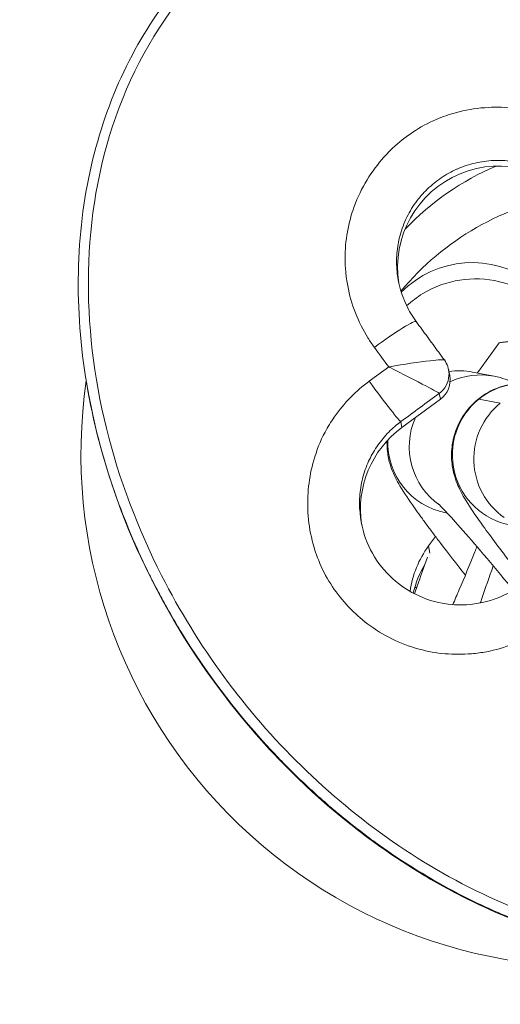
# Model space of a CAD drawing. Units: millimetres. Extents: x 4725 to 29027, y 9155 to 15900.
# Drawn here: x 6532 to 6552, y 10793 to 10834 of the extents above; entities that cross this region are included whole.
import ezdxf

# ---------------------------------------------------------------- set-up
doc = ezdxf.new("R2010")
doc.units = ezdxf.units.MM
doc.header["$MEASUREMENT"] = 0
doc.styles.get("Standard").update_dxf_attribs({"font": 'arial.ttf'})
doc.dimstyles.get("Standard").update_dxf_attribs({"dimtxt": 0.18, "dimasz": 0.18, "dimexe": 0.18, "dimexo": 0.0625, "dimgap": 0.09, "dimtad": 0, "dimtih": 1, "dimtoh": 1, "dimdec": 4, "dimzin": 0, "dimdsep": 46, "dimtxsty": 'Standard', "dimcen": 0.09, "dimadec": 0, "dimazin": 0, "dimtfac": 1, "dimtdec": 4, "dimtofl": 0, "dimtmove": 0, "dimatfit": 3, "dimfxl": 1, "dimtolj": 1, "dimtzin": 0, "dimarcsym": 0})

# ---------------------------------------------------------------- blocks, each defined once
blk = doc.blocks.new('1')
at = {"color": 0, "linetype": 'Continuous', "lineweight": 0}
for p, q in [((84007.354, 58275.158), (84007.342, 58275.122)), ((84020.94, 58268.508), (84020.857, 58268.271)), ((84021.916, 58267.788), (84023.345, 58268.421)), ((84018.118, 58267.626), (84018.036, 58267.393)), ((84020.024, 58267.611), (84018.036, 58267.393)), ((84020.107, 58267.848), (84020.024, 58267.611)), ((84022.456, 58267.321), (84021.763, 58267.92)), ((84021.423, 58266.808), (84022.116, 58266.21)), ((84017.889, 58263.338), (84017.841, 58263.38)), ((84016.519, 58262.537), (84016.972, 58262.737)), ((84016.519, 58262.537), (84016.416, 58262.247))]:
    blk.add_line(p, q, dxfattribs=at)
for centre, major_axis, ratio, start_param, end_param in [((84025.702, 58263.925), (1.909, 13.393), 0.000002, 0, 0.000007), ((84024.452, 58262.409), (0, -21.5), 1, -2.237427, -0.340933), ((84024.912, 58271.165), (-4.007, 1.416), 0.999314, -2.692299, -0.028594), ((84023.273, 58265.33), (-148.961, -16.445), 0.033366, -1.544615, -1.537845), ((84017.899, 58269.613), (0.222, -1.988), 0.032927, -1.646429, -0.033391), ((84018.898, 58269.713), (-2.222, 0.827), 0.050754, -1.536768, -1.518933), ((84019.802, 58265.65), (1.11, 2.786), 0.000012, 0, 0.000047), ((84019.802, 58265.65), (1.961, 2.27), 0.997225, 0, 0.333215), ((84019.914, 58268.605), (0.943, -0.333), 0.999314, -1.121503, 0), ((84019.997, 58268.841), (0.943, -0.333), 0.999314, -1.121503, -0.247057), ((84018.502, 58263.171), (-4.007, 1.416), 0.999314, -1.121503, -0.034558), ((84019.802, 58265.65), (-1.961, -2.27), 0.997225, -1.416982, 0), ((84019.802, 58265.65), (-1.961, -2.27), 0.997225, -1.524083, -1.523531), ((84021.886, 58263.849), (-1.961, -2.27), 0.997225, -2.27248, 0), ((84021.886, 58263.849), (1.961, 2.27), 0.997225, 0, 0.869112), ((84025.538, 58263.491), (-12.697, 2.778), 0.000002, 0, 0.000008)]:
    blk.add_ellipse(centre, major_axis=major_axis, ratio=ratio, start_param=start_param, end_param=end_param, dxfattribs=at)
at = {"color": 0, "linetype": 'Continuous', "lineweight": 0, "extrusion": (0, 0, -1)}
for centre, major_axis, ratio, start_param, end_param in [((84025.782, 58264.172), (-2.765, 24.833), 0.800342, 5.256808, 5.281423), ((84025.782, 58264.172), (-2.765, 24.833), 0.800342, 3.059965, 5.256009), ((84025.541, 58263.491), (10.843, -3.831), 0.999314, -2.195242, -1.788504), ((84025.541, 58263.491), (10.843, -3.831), 0.999314, -2.220651, -2.220501), ((84024.868, 58261.587), (10.843, -3.831), 0.999314, -2.266724, -1.542276), ((84021.93, 58268.212), (4.007, -1.416), 0.999314, -2.168081, -0.756771), ((84018.783, 58270.716), (1.988, 0.221), 0.082323, -1.596894, 0), ((84017.672, 58258.346), (16.365, -148.97), 0.016089, -1.653223, -1.646453), ((84018.894, 58269.708), (-1.293, 1.988), 0.012292, 1.498076, 1.515905), ((84020.495, 58265.051), (1.961, 2.27), 0.997225, -0.678595, -0.677552), ((84020.495, 58265.051), (1.961, 2.27), 0.997225, -0.632509, 0), ((84023.502, 58263.26), (146.975, 16.225), 0.033366, -1.603748, -1.59021), ((84020.495, 58265.051), (1.961, 2.27), 0.997225, -2.721295, -1.342828), ((84022.579, 58263.25), (1.961, 2.27), 0.997225, -2.721295, -0.869112), ((84018.241, 58258.653), (-4.007, 1.416), 0.999314, 0.326305, 0.814025), ((84018.13, 58258.339), (-4.26, -0.135), 0.978172, 0.770109, 1.081494), ((84016.736, 58257.485), (2.632, -5.943), 0.025433, -2.264096, -2.247497)]:
    blk.add_ellipse(centre, major_axis=major_axis, ratio=ratio, start_param=start_param, end_param=end_param, dxfattribs=at)
at = {"color": 0, "linetype": 'Continuous', "lineweight": 0}
for points, knots in [([(84006.55, 58272.437), (84006.923, 58273.983), (84007.428, 58275.504), (84008.69, 58278.378), (84009.446, 58279.747), (84011.166, 58282.22), (84012.124, 58283.347), (84014.188, 58285.284), (84015.292, 58286.119), (84017.579, 58287.468), (84018.768, 58288.005), (84021.162, 58288.749), (84022.375, 58288.978), (84024.787, 58289.161), (84026.002, 58289.119), (84028.373, 58288.767), (84029.543, 58288.46), (84031.825, 58287.614), (84032.947, 58287.063), (84035.103, 58285.736), (84036.143, 58284.946), (84038.112, 58283.159), (84039.042, 58282.147), (84040.778, 58279.922), (84041.578, 58278.692), (84043.004, 58276.064), (84043.625, 58274.65), (84044.66, 58271.694), (84045.069, 58270.138), (84045.653, 58266.941), (84045.821, 58265.286), (84045.889, 58261.974), (84045.79, 58260.304), (84045.32, 58257.03), (84044.948, 58255.414), (84044.202, 58253.138), (84043.939, 58252.436), (84043.646, 58251.747)], [0, 0, 0, 0, 4.779216, 4.779216, 9.438287, 9.438287, 13.836771, 13.836771, 17.945896, 17.945896, 21.81249, 21.81249, 25.470555, 25.470555, 29.070397, 29.070397, 32.66132, 32.66132, 36.375758, 36.375758, 40.263135, 40.263135, 44.362539, 44.362539, 48.738928, 48.738928, 53.345789, 53.345789, 58.14545, 58.14545, 63.104559, 63.104559, 68.089431, 68.089431, 73.028673, 73.028673, 75.27378, 75.27378, 75.27378, 75.27378]), ([(84028.489, 58239.786), (84026.843, 58239.605), (84025.167, 58239.693), (84021.924, 58240.366), (84018.789, 58241.537), (84014.721, 58244.454), (84011.414, 58248.199), (84008.895, 58252.508), (84006.591, 58258.746), (84005.794, 58265.971), (84007.041, 58273.638), (84009.651, 58279.775), (84013.893, 58284.949), (84019.715, 58288.367), (84026.457, 58289.105), (84033.972, 58286.685), (84040.588, 58280.519), (84044.12, 58272.907), (84045.381, 58266.383), (84045.573, 58259.841), (84044.543, 58255.008), (84043.303, 58252.043)], [13.609494, 13.609494, 13.609494, 13.609494, 14.095582, 14.095582, 14.581637, 15.067691, 15.553746, 16.0398, 16.525855, 17.497964, 18.146037, 18.79411, 19.442182, 20.090255, 20.738328, 21.386401, 22.35851, 23.330619, 23.816673, 24.302728, 25.245897, 25.245897, 25.245897, 25.245897]), ([(84031.305, 58272.257), (84031.267, 58272.596), (84031.202, 58272.932), (84031.015, 58273.608), (84030.891, 58273.945), (84030.633, 58274.493), (84030.515, 58274.711), (84030.151, 58275.289), (84029.878, 58275.633), (84029.307, 58276.215), (84029.018, 58276.462), (84028.403, 58276.902), (84028.078, 58277.095), (84027.366, 58277.438), (84026.977, 58277.582), (84026.3, 58277.76), (84026.017, 58277.814), (84025.36, 58277.891), (84024.984, 58277.9), (84024.253, 58277.853), (84023.897, 58277.8), (84023.338, 58277.667), (84023.13, 58277.606), (84022.543, 58277.402), (84022.173, 58277.233), (84021.465, 58276.822), (84021.127, 58276.58), (84020.72, 58276.223), (84020.627, 58276.136), (84020.269, 58275.78), (84020.026, 58275.49), (84019.597, 58274.874), (84019.411, 58274.55), (84019.172, 58274.033), (84019.098, 58273.851), (84018.903, 58273.296), (84018.807, 58272.914), (84018.689, 58272.138), (84018.665, 58271.745), (84018.684, 58271.193), (84018.695, 58271.033), (84018.713, 58270.874)], [0, 0, 0, 0, 0.101233, 0.101233, 0.207406, 0.207406, 0.280657, 0.280657, 0.410365, 0.410365, 0.522698, 0.522698, 0.634433, 0.634433, 0.756779, 0.756779, 0.84197, 0.84197, 0.952857, 0.952857, 1.058708, 1.058708, 1.122627, 1.122627, 1.242638, 1.242638, 1.365335, 1.365335, 1.403284, 1.403284, 1.515168, 1.515168, 1.62574, 1.62574, 1.683941, 1.683941, 1.800535, 1.800535, 1.917048, 1.917048, 1.964597, 1.964597, 1.964597, 1.964597]), ([(84021.088, 58273.069), (84021.1, 58273.098), (84021.113, 58273.127), (84021.179, 58273.271), (84021.237, 58273.385), (84021.362, 58273.604), (84021.429, 58273.711), (84021.574, 58273.919), (84021.652, 58274.021), (84021.816, 58274.217), (84021.903, 58274.311), (84022.09, 58274.497), (84022.191, 58274.588), (84022.402, 58274.76), (84022.511, 58274.842), (84022.738, 58274.993), (84022.854, 58275.063), (84023.094, 58275.192), (84023.217, 58275.251), (84023.426, 58275.338), (84023.511, 58275.371), (84023.712, 58275.441), (84023.83, 58275.476), (84024.074, 58275.537), (84024.2, 58275.563), (84024.448, 58275.602), (84024.571, 58275.616), (84024.816, 58275.633), (84024.939, 58275.636), (84025.185, 58275.632), (84025.307, 58275.625), (84025.446, 58275.611), (84025.462, 58275.609), (84025.606, 58275.592), (84025.734, 58275.572), (84025.986, 58275.519), (84026.111, 58275.487), (84026.358, 58275.412), (84026.479, 58275.369), (84026.718, 58275.272), (84026.835, 58275.218), (84027.064, 58275.099), (84027.176, 58275.035), (84027.393, 58274.896), (84027.498, 58274.822), (84027.702, 58274.664), (84027.8, 58274.581), (84027.989, 58274.405), (84028.079, 58274.313), (84028.251, 58274.121), (84028.332, 58274.022), (84028.475, 58273.83), (84028.537, 58273.738), (84028.659, 58273.545), (84028.717, 58273.443), (84028.825, 58273.234), (84028.875, 58273.127), (84028.966, 58272.91), (84029.006, 58272.799), (84029.078, 58272.575), (84029.11, 58272.461), (84029.163, 58272.232), (84029.185, 58272.116), (84029.208, 58271.954), (84029.214, 58271.908), (84029.219, 58271.862)], [-1.642375, -1.642375, -1.642375, -1.642375, -1.628363, -1.628363, -1.572093, -1.572093, -1.516522, -1.516522, -1.459903, -1.459903, -1.403284, -1.403284, -1.343066, -1.343066, -1.282869, -1.282869, -1.22271, -1.22271, -1.162638, -1.162638, -1.122627, -1.122627, -1.06847, -1.06847, -1.011845, -1.011845, -0.957674, -0.957674, -0.903488, -0.903488, -0.84926, -0.84926, -0.84197, -0.84197, -0.785024, -0.785024, -0.728102, -0.728102, -0.671193, -0.671193, -0.614294, -0.614294, -0.557398, -0.557398, -0.5005, -0.5005, -0.443576, -0.443576, -0.386641, -0.386641, -0.329667, -0.329667, -0.280657, -0.280657, -0.228578, -0.228578, -0.176531, -0.176531, -0.124495, -0.124495, -0.072464, -0.072464, -0.02041, -0.02041, 0, 0, 0, 0]), ([(84021.088, 58273.069), (84020.907, 58272.648), (84020.795, 58272.192), (84020.738, 58271.47), (84020.742, 58271.201), (84020.771, 58270.937)], [0, 0, 0, 0, 1.383242, 1.383242, 2.187779, 2.187779, 2.187779, 2.187779]), ([(84006.55, 58272.437), (84006.538, 58272.388), (84006.527, 58272.339), (84006.515, 58272.289), (84006.395, 58271.779), (84006.289, 58271.265), (84006.196, 58270.749), (84006.096, 58270.188), (84006.012, 58269.624), (84005.945, 58269.058), (84005.939, 58269.008), (84005.933, 58268.957), (84005.927, 58268.907), (84005.892, 58268.599), (84005.862, 58268.291), (84005.836, 58267.981), (84005.823, 58267.827), (84005.811, 58267.672), (84005.801, 58267.518), (84005.796, 58267.44), (84005.791, 58267.363), (84005.786, 58267.285), (84005.783, 58267.24), (84005.781, 58267.196), (84005.778, 58267.151), (84005.777, 58267.122), (84005.775, 58267.093), (84005.774, 58267.063), (84005.773, 58267.06), (84005.773, 58267.057), (84005.773, 58267.053), (84005.759, 58266.78), (84005.748, 58266.506), (84005.741, 58266.231), (84005.734, 58265.956), (84005.73, 58265.68), (84005.731, 58265.405), (84005.731, 58265.128), (84005.735, 58264.851), (84005.743, 58264.575), (84005.798, 58262.592), (84006.035, 58260.669), (84006.464, 58258.727), (84006.525, 58258.452), (84006.589, 58258.179), (84006.657, 58257.907), (84006.725, 58257.634), (84006.797, 58257.363), (84006.872, 58257.094), (84006.88, 58257.067), (84006.887, 58257.04), (84006.895, 58257.013), (84007.067, 58256.403), (84007.258, 58255.799), (84007.468, 58255.201), (84007.531, 58255.02), (84007.596, 58254.839), (84007.663, 58254.66), (84007.807, 58254.273), (84007.96, 58253.889), (84008.12, 58253.509), (84008.237, 58253.232), (84008.357, 58252.956), (84008.483, 58252.683), (84008.53, 58252.581), (84008.577, 58252.479), (84008.625, 58252.378), (84009.203, 58251.154), (84009.867, 58249.971), (84010.62, 58248.844), (84010.802, 58248.571), (84010.989, 58248.302), (84011.182, 58248.036), (84011.428, 58247.695), (84011.684, 58247.359), (84011.947, 58247.031), (84012.197, 58246.719), (84012.455, 58246.412), (84012.721, 58246.113), (84013.222, 58245.547), (84013.75, 58245.004), (84014.304, 58244.489), (84014.383, 58244.415), (84014.463, 58244.342), (84014.544, 58244.269), (84014.819, 58244.02), (84015.1, 58243.779), (84015.388, 58243.544), (84015.677, 58243.309), (84015.971, 58243.081), (84016.272, 58242.86), (84016.578, 58242.637), (84016.889, 58242.422), (84017.206, 58242.215), (84017.481, 58242.037), (84017.76, 58241.865), (84018.043, 58241.7), (84018.252, 58241.579), (84018.463, 58241.461), (84018.677, 58241.347), (84018.978, 58241.186), (84019.284, 58241.034), (84019.593, 58240.89), (84019.899, 58240.748), (84020.208, 58240.614), (84020.521, 58240.489), (84020.58, 58240.465), (84020.64, 58240.442), (84020.7, 58240.418), (84021.009, 58240.298), (84021.321, 58240.187), (84021.637, 58240.084), (84021.656, 58240.078), (84021.675, 58240.072), (84021.693, 58240.066), (84022.01, 58239.964), (84022.33, 58239.872), (84022.652, 58239.788), (84022.915, 58239.72), (84023.18, 58239.659), (84023.446, 58239.603), (84023.735, 58239.543), (84024.025, 58239.491), (84024.317, 58239.447), (84024.607, 58239.402), (84024.899, 58239.366), (84025.191, 58239.337), (84025.48, 58239.309), (84025.771, 58239.288), (84026.062, 58239.275), (84026.352, 58239.262), (84026.642, 58239.257), (84026.932, 58239.259), (84027.221, 58239.262), (84027.511, 58239.272), (84027.799, 58239.29), (84028.043, 58239.306), (84028.286, 58239.327), (84028.529, 58239.353)], [-4.414748, -4.414748, -4.414748, -4.414748, -4.400043, -4.400043, -4.400043, -4.24805, -4.24805, -4.24805, -4.082848, -4.082848, -4.082848, -4.068242, -4.068242, -4.068242, -3.978338, -3.978338, -3.978338, -3.933386, -3.933386, -3.933386, -3.91091, -3.91091, -3.91091, -3.89788, -3.89788, -3.89788, -3.889432, -3.889432, -3.889432, -3.888434, -3.888434, -3.888434, -3.809145, -3.809145, -3.809145, -3.729816, -3.729816, -3.729816, -3.650208, -3.650208, -3.650208, -3.078037, -3.078037, -3.078037, -2.997183, -2.997183, -2.997183, -2.916329, -2.916329, -2.916329, -2.908114, -2.908114, -2.908114, -2.724715, -2.724715, -2.724715, -2.669193, -2.669193, -2.669193, -2.549733, -2.549733, -2.549733, -2.462745, -2.462745, -2.462745, -2.430273, -2.430273, -2.430273, -2.038993, -2.038993, -2.038993, -1.944218, -1.944218, -1.944218, -1.822705, -1.822705, -1.822705, -1.707268, -1.707268, -1.707268, -1.489388, -1.489388, -1.489388, -1.458164, -1.458164, -1.458164, -1.35142, -1.35142, -1.35142, -1.244258, -1.244258, -1.244258, -1.135531, -1.135531, -1.135531, -1.04155, -1.04155, -1.04155, -0.972109, -0.972109, -0.972109, -0.874253, -0.874253, -0.874253, -0.777802, -0.777802, -0.777802, -0.759398, -0.759398, -0.759398, -0.664514, -0.664514, -0.664514, -0.65885, -0.65885, -0.65885, -0.563683, -0.563683, -0.563683, -0.486055, -0.486055, -0.486055, -0.401705, -0.401705, -0.401705, -0.317966, -0.317966, -0.317966, -0.234919, -0.234919, -0.234919, -0.152157, -0.152157, -0.152157, -0.069635, -0.069635, -0.069635, 0, 0, 0, 0]), ([(84020.756, 58271.707), (84021.03, 58271.768), (84021.312, 58271.804), (84022.162, 58271.824), (84022.731, 58271.718), (84023.727, 58271.333), (84024.219, 58271.028), (84025.001, 58270.282), (84025.305, 58269.857), (84025.519, 58269.417)], [0.7206629, 0.7206629, 0.7206629, 0.7206629, 0.8008249, 0.8008249, 0.9609069, 0.9609069, 1.1211963, 1.1211963, 1.2662798, 1.2662798, 1.2662798, 1.2662798]), ([(84020.771, 58270.937), (84020.786, 58270.805), (84020.8, 58270.672), (84020.83, 58270.408), (84020.844, 58270.276), (84020.874, 58270.011), (84020.889, 58269.879), (84020.918, 58269.614), (84020.933, 58269.482), (84020.962, 58269.217), (84020.977, 58269.085), (84020.991, 58268.952)], [1.52174644, 1.52174644, 1.52174644, 1.52174644, 1.52445458, 1.52445458, 1.52716273, 1.52716273, 1.52987087, 1.52987087, 1.53257902, 1.53257902, 1.53528716, 1.53528716, 1.53528716, 1.53528716]), ([(84017.817, 58269.756), (84017.478, 58269.718), (84017.141, 58269.653), (84016.464, 58269.466), (84016.125, 58269.342), (84015.575, 58269.083), (84015.357, 58268.965), (84014.787, 58268.608), (84014.453, 58268.344), (84013.881, 58267.792), (84013.637, 58267.512), (84013.201, 58266.917), (84013.009, 58266.602), (84012.668, 58265.923), (84012.523, 58265.555), (84012.319, 58264.852), (84012.251, 58264.519), (84012.168, 58263.814), (84012.159, 58263.441), (84012.205, 58262.715), (84012.257, 58262.362), (84012.39, 58261.8), (84012.452, 58261.587), (84012.654, 58261.007), (84012.817, 58260.649), (84013.207, 58259.969), (84013.434, 58259.646), (84013.794, 58259.224), (84013.904, 58259.105), (84014.28, 58258.728), (84014.564, 58258.49), (84015.17, 58258.067), (84015.492, 58257.881), (84016.016, 58257.636), (84016.209, 58257.558), (84016.778, 58257.358), (84017.163, 58257.263), (84017.94, 58257.145), (84018.334, 58257.122), (84018.886, 58257.141), (84019.047, 58257.153), (84019.206, 58257.171)], [0, 0, 0, 0, 0.101071, 0.101071, 0.207334, 0.207334, 0.280657, 0.280657, 0.406454, 0.406454, 0.516127, 0.516127, 0.624845, 0.624845, 0.741311, 0.741311, 0.84197, 0.84197, 0.951931, 0.951931, 1.057046, 1.057046, 1.122627, 1.122627, 1.238642, 1.238642, 1.35509, 1.35509, 1.403284, 1.403284, 1.512755, 1.512755, 1.622224, 1.622224, 1.683941, 1.683941, 1.800822, 1.800822, 1.916999, 1.916999, 1.964597, 1.964597, 1.964597, 1.964597]), ([(84018.848, 58269.833), (84019.175, 58269.33), (84019.64, 58268.611), (84020.038, 58267.973), (84020.106, 58267.856), (84020.107, 58267.848)], [0.0021137, 0.0021137, 0.0021137, 0.0021137, 0.1164763, 0.1553017, 0.1941272, 0.1941272, 0.1941272, 0.1941272]), ([(84020.991, 58268.952), (84020.99, 58268.967), (84020.882, 58269.035), (84020.221, 58269.335), (84019.428, 58269.645), (84018.864, 58269.854)], [-0.1925945, -0.1925945, -0.1925945, -0.1925945, -0.1553017, -0.1164763, -0.0021137, -0.0021137, -0.0021137, -0.0021137]), ([(84020.991, 58268.952), (84021.003, 58268.85), (84020.998, 58268.744), (84020.956, 58268.538), (84020.917, 58268.434), (84020.853, 58268.323), (84020.842, 58268.305), (84020.83, 58268.288)], [0, 0, 0, 0, 0.3088474, 0.3088474, 0.6326584, 0.6326584, 0.6948185, 0.6948185, 0.6948185, 0.6948185]), ([(84021.763, 58267.92), (84021.65, 58268.017), (84021.512, 58268.123), (84021.213, 58268.302), (84021.076, 58268.373), (84020.915, 58268.438)], [6.28318531, 6.28318531, 6.28318531, 6.28318531, 6.30002944, 6.30002944, 6.3112345, 6.3112345, 6.3112345, 6.3112345]), ([(84014.79, 58265.316), (84014.796, 58265.329), (84014.803, 58265.341), (84014.869, 58265.468), (84014.933, 58265.58), (84015.073, 58265.797), (84015.147, 58265.903), (84015.305, 58266.106), (84015.389, 58266.205), (84015.565, 58266.393), (84015.658, 58266.484), (84015.85, 58266.656), (84015.95, 58266.737), (84016.143, 58266.88), (84016.235, 58266.943), (84016.429, 58267.064), (84016.531, 58267.123), (84016.741, 58267.231), (84016.849, 58267.281), (84017.067, 58267.372), (84017.178, 58267.413), (84017.403, 58267.485), (84017.517, 58267.517), (84017.748, 58267.57), (84017.864, 58267.592), (84018.026, 58267.615), (84018.072, 58267.621), (84018.118, 58267.626)], [-0.6204821, -0.6204821, -0.6204821, -0.6204821, -0.6142935, -0.6142935, -0.557398, -0.557398, -0.5005003, -0.5005003, -0.4435756, -0.4435756, -0.3866413, -0.3866413, -0.3296669, -0.3296669, -0.2806568, -0.2806568, -0.2285776, -0.2285776, -0.1765312, -0.1765312, -0.1244947, -0.1244947, -0.0724641, -0.0724641, -0.0204101, -0.0204101, 0, 0, 0, 0]), ([(84017.215, 58267.219), (84017.202, 58267.197), (84017.189, 58267.176), (84017.029, 58266.901), (84016.96, 58266.713), (84016.845, 58266.363), (84016.818, 58266.225), (84016.772, 58265.961), (84016.761, 58265.853), (84016.74, 58265.578), (84016.74, 58265.446), (84016.745, 58264.962), (84016.771, 58264.624), (84016.821, 58264.079), (84016.834, 58263.945), (84016.864, 58263.663), (84016.88, 58263.515), (84016.915, 58263.207), (84016.934, 58263.046), (84016.974, 58262.717), (84016.995, 58262.549), (84017.085, 58261.854), (84017.163, 58261.29), (84017.248, 58260.706)], [6.395942, 6.395942, 6.395942, 6.395942, 6.39881, 6.39881, 6.433297, 6.433297, 6.478888, 6.478888, 6.538633, 6.538633, 6.653645, 6.653645, 6.967804, 6.967804, 7.063943, 7.063943, 7.162029, 7.162029, 7.260496, 7.260496, 7.357602, 7.357602, 7.650374, 7.650374, 7.650374, 7.650374]), ([(84023.062, 58266.611), (84022.979, 58266.744), (84022.872, 58266.91), (84022.591, 58267.199), (84022.529, 58267.258), (84022.456, 58267.321)], [6.22668879, 6.22668879, 6.22668879, 6.22668879, 6.27224174, 6.27224174, 6.28318531, 6.28318531, 6.28318531, 6.28318531]), ([(84023.848, 58266.119), (84023.735, 58266.216), (84023.597, 58266.323), (84023.145, 58266.592), (84022.766, 58266.762), (84021.961, 58266.872), (84021.6, 58266.865), (84020.94, 58266.727), (84020.642, 58266.609), (84020.112, 58266.312), (84019.893, 58266.129), (84019.5, 58265.732), (84019.362, 58265.526), (84019.113, 58265.1), (84019.045, 58264.912), (84018.93, 58264.562), (84018.903, 58264.424), (84018.856, 58264.16), (84018.846, 58264.052), (84018.825, 58263.777), (84018.825, 58263.646), (84018.83, 58263.161), (84018.855, 58262.823), (84018.942, 58261.887), (84019.013, 58261.269), (84019.158, 58260.144), (84019.22, 58259.686), (84019.289, 58259.21)], [6.283185, 6.283185, 6.283185, 6.283185, 6.300029, 6.300029, 6.325565, 6.325565, 6.342417, 6.342417, 6.357902, 6.357902, 6.375425, 6.375425, 6.39881, 6.39881, 6.433297, 6.433297, 6.478888, 6.478888, 6.538633, 6.538633, 6.653645, 6.653645, 6.967804, 6.967804, 7.357602, 7.357602, 7.599141, 7.599141, 7.599141, 7.599141]), ([(84014.794, 58265.314), (84014.578, 58264.89), (84014.429, 58264.425), (84014.305, 58263.507), (84014.32, 58263.045), (84014.489, 58262.168), (84014.643, 58261.741), (84015.075, 58260.956), (84015.361, 58260.588), (84016.026, 58259.977), (84016.41, 58259.723), (84017.232, 58259.349), (84017.681, 58259.228), (84018.436, 58259.149), (84018.745, 58259.149), (84019.048, 58259.183)], [0, 0, 0, 0, 1.427257, 1.427257, 2.779475, 2.779475, 4.110493, 4.110493, 5.474629, 5.474629, 6.825315, 6.825315, 8.189461, 8.189461, 9.106032, 9.106032, 9.106032, 9.106032]), ([(84018.675, 58259.158), (84018.654, 58259.286), (84018.632, 58259.414), (84018.511, 58260.143), (84018.408, 58260.728), (84018.211, 58261.795), (84018.117, 58262.278), (84017.951, 58263.071), (84017.879, 58263.391), (84017.802, 58263.696), (84017.784, 58263.766), (84017.76, 58263.852), (84017.752, 58263.876), (84017.75, 58263.882), (84017.75, 58263.883), (84017.75, 58263.883)], [4.863047, 4.863047, 4.863047, 4.863047, 4.928613, 4.928613, 5.240582, 5.240582, 5.547864, 5.547864, 5.838463, 5.838463, 5.953478, 5.953478, 6.040216, 6.040216, 6.052956, 6.052956, 6.052956, 6.052956]), ([(84015.014, 58261.09), (84015.099, 58261.165), (84015.186, 58261.241), (84015.584, 58261.59), (84015.913, 58261.871), (84016.253, 58262.157)], [1.0390002, 1.0390002, 1.0390002, 1.0390002, 1.1007155, 1.1007155, 1.3184247, 1.3184247, 1.3184247, 1.3184247]), ([(84018.265, 58261.5), (84018.202, 58261.45), (84018.139, 58261.4), (84017.609, 58260.982), (84017.15, 58260.629), (84016.533, 58260.166), (84016.348, 58260.029), (84016.173, 58259.901)], [4.8401743, 4.8401743, 4.8401743, 4.8401743, 4.881457, 4.881457, 5.1892883, 5.1892883, 5.3277564, 5.3277564, 5.3277564, 5.3277564]), ([(84017.206, 58259.384), (84017.256, 58259.428), (84017.307, 58259.473), (84017.705, 58259.82), (84018.073, 58260.135), (84018.455, 58260.455)], [1.0647416, 1.0647416, 1.0647416, 1.0647416, 1.1007155, 1.1007155, 1.3432977, 1.3432977, 1.3432977, 1.3432977]), ([(84010.923, 58248.348), (84010.676, 58248.7), (84010.439, 58249.058), (84009.406, 58250.697), (84008.708, 58252.045), (84008.114, 58253.451), (84008.106, 58253.468), (84008.099, 58253.485)], [47.670502, 47.670502, 47.670502, 47.670502, 48.958842, 48.958842, 53.484216, 53.484216, 53.539273, 53.539273, 53.539273, 53.539273])]:
    blk.add_open_spline(points, degree=3, knots=knots, dxfattribs=at)
for points in [[(84007.233, 58274.806), (84007.281, 58274.947), (84007.33, 58275.087), (84007.38, 58275.227)], [(84020.913, 58268.439), (84020.913, 58268.439), (84020.913, 58268.439), (84020.913, 58268.439)], [(84017.398, 58267.483), (84017.397, 58267.482), (84017.397, 58267.482), (84017.396, 58267.481)], [(84015.231, 58261.281), (84015.216, 58261.284), (84015.202, 58261.289), (84015.19, 58261.293)]]:
    blk.add_open_spline(points, degree=3, dxfattribs=at)
blk.add_rational_spline([(84024.516, 58267.381), (84024.379, 58268.049), (84023.345, 58268.421)], [1.07082694458, 1.09981314777, 1], degree=2, dxfattribs=at)
blk = doc.blocks.new('*D28')
at = {"color": 0, "lineweight": -2, "transparency": 16777216}
for p, q in [((5126.555, 15486.513), (5066.375, 15486.513)), ((5066.555, 15336.513), (5066.555, 9305.141)), ((5126.555, 9155.141), (5066.375, 9155.141))]:
    blk.add_line(p, q, dxfattribs=at)
at = {"color": 0, "transparency": 16777216}
for points in [[(5041.555, 15336.513), (5091.555, 15336.513), (5066.555, 15486.513)], [(5041.555, 9305.141), (5091.555, 9305.141), (5066.555, 9155.141)]]:
    blk.add_solid(points, dxfattribs=at)
at = {"layer": 'Defpoints', "color": 0, "transparency": 16777216}
for p in [(7058.964, 15486.513), (5066.555, 9155.141), (7052.468, 9155.141)]:
    blk.add_point(p, dxfattribs=at)
at = {"color": 0, "lineweight": 13, "transparency": 16777216, "insert": (4888.826, 12320.827), "char_height": 250, "attachment_point": 5, "rotation": 90}
blk.add_mtext('\\A1;635', dxfattribs=at)

msp = doc.modelspace()

# ---------------------------------------------------------------- block references
at = {"lineweight": 15, "rotation": 29.99999999999993}
msp.add_blockref('1', (-37080.50553, -81653.18797), dxfattribs=at)

# ---------------------------------------------------------------- dimensions: what is measured, and where the dimension line sits
at = {"lineweight": 13}
dim = msp.add_linear_dim(base=(5066.55455, 9155.14136), p1=(7058.9637, 15486.51286), p2=(7052.46757, 9155.14136), angle=90, text='635', dimstyle='Standard', override={"dimtxt": 250, "dimasz": 150, "dimgap": 50, "dimtad": 3, "dimtih": 0, "dimtoh": 0, "dimfxl": 60, "dimfxlon": 1}, dxfattribs=at)
dim.commit()
dim.dimension.update_dxf_attribs({"geometry": '*D28', "text_midpoint": (4888.82604, 12320.82711)})

doc.saveas('drawing.dxf')
